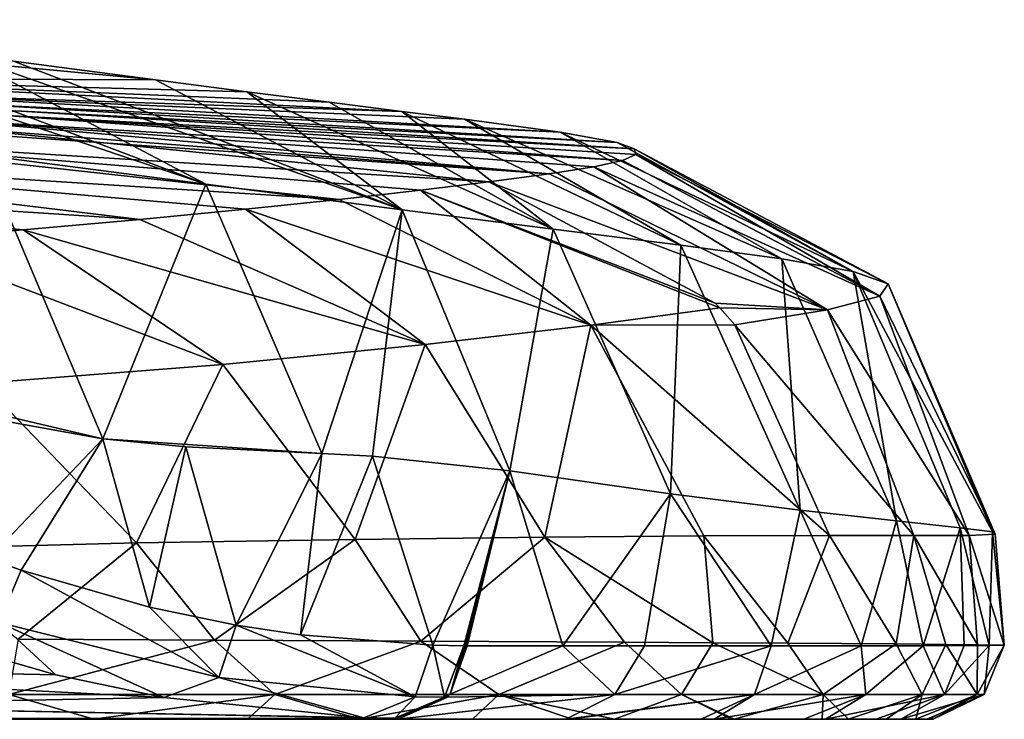
# Model space of a CAD drawing. Units: millimetres. Extents: x -185 to 185, y -10 to 33.
# Drawn here: x 157 to 185, y 2 to 22 of the extents above; entities that cross this region are included whole.
import ezdxf

# ---------------------------------------------------------------- set-up
doc = ezdxf.new("R2010")
doc.units = ezdxf.units.MM
doc.header["$LTSCALE"] = 41.718519
for name, color, linetype in [('10', 7, 'CONTINUOUS'), ('11', 7, 'CONTINUOUS'), ('12', 7, 'CONTINUOUS'), ('18', 7, 'CONTINUOUS'), ('19', 7, 'CONTINUOUS'), ('2', 7, 'CONTINUOUS'), ('20', 7, 'CONTINUOUS'), ('5', 7, 'CONTINUOUS'), ('6', 7, 'CONTINUOUS'), ('64', 7, 'CONTINUOUS'), ('65', 7, 'CONTINUOUS'), ('66', 7, 'CONTINUOUS'), ('7', 7, 'CONTINUOUS')]:
    doc.layers.add(name, color=color, linetype=linetype)

msp = doc.modelspace()

# ---------------------------------------------------------------- linework, layer by layer
at = {"layer": '10', "linetype": 'Continuous'}
for points in [[(148.689, 22.068, 71.898), (151.248, 21.691, 78.72), (162.575, 17.394, 88.046), (148.689, 22.068, 71.898)], [(148.689, 22.068, 71.898), (162.575, 17.394, 88.046), (156.244, 18.221, 69.241), (148.689, 22.068, 71.898)], [(151.248, 21.691, 78.72), (155.529, 21.105, 90.627), (162.575, 17.394, 88.046), (151.248, 21.691, 78.72)], [(155.529, 21.105, 90.627), (157.119, 20.895, 95.382), (168.155, 16.666, 107.295), (155.529, 21.105, 90.627)], [(155.529, 21.105, 90.627), (168.155, 16.666, 107.295), (162.575, 17.394, 88.046), (155.529, 21.105, 90.627)], [(157.119, 20.895, 95.382), (161.148, 20.361, 109.243), (168.155, 16.666, 107.295), (157.119, 20.895, 95.382)], [(159.651, 10.17, 67.527), (152.767, 11.786, 48.702), (156.244, 18.221, 69.241), (159.651, 10.17, 67.527)], [(162.575, 17.394, 88.046), (159.651, 10.17, 67.527), (156.244, 18.221, 69.241), (162.575, 17.394, 88.046)], [(165.867, 9.751, 87.074), (159.651, 10.17, 67.527), (162.575, 17.394, 88.046), (165.867, 9.751, 87.074)], [(168.155, 16.666, 107.295), (165.867, 9.751, 87.074), (162.575, 17.394, 88.046), (168.155, 16.666, 107.295)], [(167.309, 9.68, 92.004), (165.867, 9.751, 87.074), (168.155, 16.666, 107.295), (167.309, 9.68, 92.004)], [(171.211, 9.264, 106.247), (167.309, 9.68, 92.004), (168.155, 16.666, 107.295), (171.211, 9.264, 106.247)], [(159.651, 10.17, 67.527), (155.877, 10.849, 56.855), (152.767, 11.786, 48.702), (159.651, 10.17, 67.527)], [(165.867, 9.751, 87.074), (162.014, 9.945, 74.655), (159.651, 10.17, 67.527), (165.867, 9.751, 87.074)]]:
    msp.add_3dface(points, dxfattribs=at)
at = {"layer": '11', "linetype": 'Continuous'}
for points in [[(161.148, 20.361, 109.243), (163.744, 20.02, 119.752), (168.155, 16.666, 107.295), (161.148, 20.361, 109.243)], [(163.744, 20.02, 119.752), (166.079, 19.723, 130.166), (172.444, 16.117, 125.2), (163.744, 20.02, 119.752)], [(168.155, 16.666, 107.295), (163.744, 20.02, 119.752), (172.444, 16.117, 125.2), (168.155, 16.666, 107.295)], [(166.079, 19.723, 130.166), (168.144, 19.465, 140.423), (172.444, 16.117, 125.2), (166.079, 19.723, 130.166)], [(168.144, 19.465, 140.423), (169.925, 19.242, 150.432), (176.061, 15.663, 143.272), (168.144, 19.465, 140.423)], [(168.144, 19.465, 140.423), (176.061, 15.663, 143.272), (172.444, 16.117, 125.2), (168.144, 19.465, 140.423)], [(169.925, 19.242, 150.432), (172.641, 18.874, 169.588), (178.934, 15.274, 161.505), (169.925, 19.242, 150.432)], [(169.925, 19.242, 150.432), (178.934, 15.274, 161.505), (176.061, 15.663, 143.272), (169.925, 19.242, 150.432)], [(172.641, 18.874, 169.588), (174.254, 18.577, 187.322), (180.955, 14.92, 179.888), (172.641, 18.874, 169.588)], [(172.641, 18.874, 169.588), (180.955, 14.92, 179.888), (178.934, 15.274, 161.505), (172.641, 18.874, 169.588)], [(174.254, 18.577, 187.322), (174.739, 18.403, 198.268), (180.955, 14.92, 179.888), (174.254, 18.577, 187.322)], [(174.79, 18.238, 208.831), (174.411, 18.069, 219.463), (181.71, 14.216, 216.991), (174.79, 18.238, 208.831)], [(174.739, 18.403, 198.268), (174.79, 18.238, 208.831), (181.95, 14.572, 198.41), (174.739, 18.403, 198.268)], [(174.739, 18.403, 198.268), (181.95, 14.572, 198.41), (180.955, 14.92, 179.888), (174.739, 18.403, 198.268)], [(174.79, 18.238, 208.831), (181.71, 14.216, 216.991), (181.95, 14.572, 198.41), (174.79, 18.238, 208.831)], [(174.411, 18.069, 219.463), (173.592, 17.888, 230.373), (181.71, 14.216, 216.991), (174.411, 18.069, 219.463)], [(172.326, 17.688, 241.483), (170.616, 17.463, 252.708), (180.228, 13.834, 235.502), (172.326, 17.688, 241.483)], [(173.592, 17.888, 230.373), (172.326, 17.688, 241.483), (180.228, 13.834, 235.502), (173.592, 17.888, 230.373)], [(173.592, 17.888, 230.373), (180.228, 13.834, 235.502), (181.71, 14.216, 216.991), (173.592, 17.888, 230.373)], [(180.228, 13.834, 235.502), (170.616, 17.463, 252.708), (177.038, 14.022, 253.788), (180.228, 13.834, 235.502)], [(171.211, 9.264, 106.247), (168.155, 16.666, 107.295), (172.444, 16.117, 125.2), (171.211, 9.264, 106.247)], [(175.775, 8.607, 125.33), (171.211, 9.264, 106.247), (172.444, 16.117, 125.2), (175.775, 8.607, 125.33)], [(176.061, 15.663, 143.272), (175.775, 8.607, 125.33), (172.444, 16.117, 125.2), (176.061, 15.663, 143.272)], [(179.452, 8.147, 143.966), (175.775, 8.607, 125.33), (176.061, 15.663, 143.272), (179.452, 8.147, 143.966)], [(178.934, 15.274, 161.505), (179.452, 8.147, 143.966), (176.061, 15.663, 143.272), (178.934, 15.274, 161.505)], [(182.187, 7.84, 161.775), (179.452, 8.147, 143.966), (178.934, 15.274, 161.505), (182.187, 7.84, 161.775)], [(180.955, 14.92, 179.888), (182.187, 7.84, 161.775), (178.934, 15.274, 161.505), (180.955, 14.92, 179.888)], [(184.911, 7.524, 194.183), (184, 7.644, 178.602), (180.955, 14.92, 179.888), (184.911, 7.524, 194.183)], [(181.95, 14.572, 198.41), (184.911, 7.524, 194.183), (180.955, 14.92, 179.888), (181.95, 14.572, 198.41)], [(184, 7.644, 178.602), (182.187, 7.84, 161.775), (180.955, 14.92, 179.888), (184, 7.644, 178.602)], [(181.71, 14.216, 216.991), (184.985, 7.457, 208.891), (181.95, 14.572, 198.41), (181.71, 14.216, 216.991)], [(184.985, 7.457, 208.891), (184.911, 7.524, 194.183), (181.95, 14.572, 198.41), (184.985, 7.457, 208.891)], [(177.168, 13.886, 253.808), (180.228, 13.834, 235.502), (177.038, 14.022, 253.788), (177.168, 13.886, 253.808)], [(180.228, 13.834, 235.502), (184.249, 7.427, 223.659), (181.71, 14.216, 216.991), (180.228, 13.834, 235.502)], [(184.249, 7.427, 223.659), (184.985, 7.457, 208.891), (181.71, 14.216, 216.991), (184.249, 7.427, 223.659)], [(177.595, 13.402, 253.875), (180.228, 13.834, 235.502), (177.168, 13.886, 253.808), (177.595, 13.402, 253.875)], [(177.595, 13.402, 253.875), (182.682, 7.421, 238.845), (180.228, 13.834, 235.502), (177.595, 13.402, 253.875)], [(182.682, 7.421, 238.845), (184.249, 7.427, 223.659), (180.228, 13.834, 235.502), (182.682, 7.421, 238.845)], [(180.285, 7.427, 254.236), (182.682, 7.421, 238.845), (177.595, 13.402, 253.875), (180.285, 7.427, 254.236)]]:
    msp.add_3dface(points, dxfattribs=at)
at = {"layer": '12', "linetype": 'Continuous'}
for points in [[(170.616, 17.463, 252.708), (168.668, 17.229, 262.997), (177.038, 14.022, 253.788), (170.616, 17.463, 252.708)], [(168.668, 17.229, 262.997), (166.359, 16.967, 273.25), (173.505, 13.393, 271.735), (168.668, 17.229, 262.997)], [(168.668, 17.229, 262.997), (177.168, 13.886, 253.808), (177.038, 14.022, 253.788), (168.668, 17.229, 262.997)], [(177.168, 13.886, 253.808), (168.668, 17.229, 262.997), (173.505, 13.393, 271.735), (177.168, 13.886, 253.808)], [(166.359, 16.967, 273.25), (163.699, 16.686, 283.417), (173.505, 13.393, 271.735), (166.359, 16.967, 273.25)], [(163.699, 16.686, 283.417), (160.706, 16.394, 293.427), (168.803, 12.844, 289.412), (163.699, 16.686, 283.417)], [(173.505, 13.393, 271.735), (163.699, 16.686, 283.417), (168.803, 12.844, 289.412), (173.505, 13.393, 271.735)], [(160.706, 16.394, 293.427), (157.394, 16.102, 303.234), (168.803, 12.844, 289.412), (160.706, 16.394, 293.427)], [(157.394, 16.102, 303.234), (153.762, 15.814, 312.837), (163.057, 12.283, 306.781), (157.394, 16.102, 303.234)], [(168.803, 12.844, 289.412), (157.394, 16.102, 303.234), (163.057, 12.283, 306.781), (168.803, 12.844, 289.412)], [(163.057, 12.283, 306.781), (153.762, 15.814, 312.837), (156.239, 11.746, 323.773), (163.057, 12.283, 306.781)], [(177.595, 13.402, 253.875), (177.168, 13.886, 253.808), (173.505, 13.393, 271.735), (177.595, 13.402, 253.875)], [(172.201, 7.377, 287.924), (173.505, 13.393, 271.735), (168.803, 12.844, 289.412), (172.201, 7.377, 287.924)], [(172.201, 7.377, 287.924), (176.715, 7.419, 271.169), (173.505, 13.393, 271.735), (172.201, 7.377, 287.924)], [(180.285, 7.427, 254.236), (177.595, 13.402, 253.875), (173.505, 13.393, 271.735), (180.285, 7.427, 254.236)], [(176.715, 7.419, 271.169), (180.285, 7.427, 254.236), (173.505, 13.393, 271.735), (176.715, 7.419, 271.169)], [(166.816, 7.312, 304.25), (168.803, 12.844, 289.412), (163.057, 12.283, 306.781), (166.816, 7.312, 304.25)], [(166.816, 7.312, 304.25), (172.201, 7.377, 287.924), (168.803, 12.844, 289.412), (166.816, 7.312, 304.25)], [(160.605, 7.213, 320.036), (163.057, 12.283, 306.781), (156.239, 11.746, 323.773), (160.605, 7.213, 320.036)], [(160.605, 7.213, 320.036), (166.816, 7.312, 304.25), (163.057, 12.283, 306.781), (160.605, 7.213, 320.036)], [(153.761, 7.04, 334.915), (160.605, 7.213, 320.036), (156.239, 11.746, 323.773), (153.761, 7.04, 334.915)]]:
    msp.add_3dface(points, dxfattribs=at)
at = {"layer": '18', "linetype": 'Continuous'}
for points in [[(162.825, 4.455, 316.153), (157.252, 4.476, 328.95), (156.98, 2.908, 328.427), (162.825, 4.455, 316.153)], [(162.825, 4.455, 316.153), (156.98, 2.908, 328.427), (164.539, 2.909, 310.526), (162.825, 4.455, 316.153)], [(168.679, 4.427, 300.501), (162.825, 4.455, 316.153), (164.539, 2.909, 310.526), (168.679, 4.427, 300.501)], [(168.679, 4.427, 300.501), (164.539, 2.909, 310.526), (170.9, 2.909, 292.168), (168.679, 4.427, 300.501)], [(174.462, 4.396, 281.663), (168.679, 4.427, 300.501), (170.9, 2.909, 292.168), (174.462, 4.396, 281.663)], [(169.994, 4.294, 100.617), (172.716, 4.291, 111.216), (169.514, 2.915, 100.745), (169.994, 4.294, 100.617)], [(172.716, 4.291, 111.216), (174.192, 2.914, 119.579), (169.514, 2.915, 100.745), (172.716, 4.291, 111.216)], [(174.462, 4.396, 281.663), (170.9, 2.909, 292.168), (176.087, 2.909, 273.446), (174.462, 4.396, 281.663)], [(172.716, 4.291, 111.216), (175.03, 4.29, 121.03), (174.192, 2.914, 119.579), (172.716, 4.291, 111.216)], [(175.03, 4.29, 121.03), (178.632, 4.289, 138.445), (174.192, 2.914, 119.579), (175.03, 4.29, 121.03)], [(178.632, 4.289, 138.445), (178.154, 2.913, 138.58), (174.192, 2.914, 119.579), (178.632, 4.289, 138.445)], [(176.972, 4.38, 271.829), (174.462, 4.396, 281.663), (176.087, 2.909, 273.446), (176.972, 4.38, 271.829)], [(176.972, 4.38, 271.829), (176.087, 2.909, 273.446), (180.102, 2.91, 254.439), (176.972, 4.38, 271.829)], [(179.1, 4.367, 262.226), (176.972, 4.38, 271.829), (180.102, 2.91, 254.439), (179.1, 4.367, 262.226)], [(178.632, 4.289, 138.445), (181.187, 4.291, 153.471), (178.154, 2.913, 138.58), (178.632, 4.289, 138.445)], [(181.187, 4.291, 153.471), (181.314, 2.912, 157.734), (178.154, 2.913, 138.58), (181.187, 4.291, 153.471)], [(182.175, 4.345, 244.711), (179.1, 4.367, 262.226), (180.102, 2.91, 254.439), (182.175, 4.345, 244.711)], [(182.175, 4.345, 244.711), (180.102, 2.91, 254.439), (182.92, 2.91, 235.217), (182.175, 4.345, 244.711)], [(181.187, 4.291, 153.471), (182.946, 4.293, 166.457), (181.314, 2.912, 157.734), (181.187, 4.291, 153.471)], [(182.946, 4.293, 166.457), (183.55, 2.912, 177.023), (181.314, 2.912, 157.734), (182.946, 4.293, 166.457)], [(183.593, 4.333, 233.572), (182.175, 4.345, 244.711), (182.92, 2.91, 235.217), (183.593, 4.333, 233.572)], [(183.593, 4.333, 233.572), (182.92, 2.91, 235.217), (184.48, 2.911, 215.849), (183.593, 4.333, 233.572)], [(182.946, 4.293, 166.457), (184.107, 4.297, 177.74), (183.55, 2.912, 177.023), (182.946, 4.293, 166.457)], [(184.107, 4.297, 177.74), (184.822, 4.301, 187.755), (183.55, 2.912, 177.023), (184.107, 4.297, 177.74)], [(184.822, 4.301, 187.755), (184.681, 2.911, 196.417), (183.55, 2.912, 177.023), (184.822, 4.301, 187.755)], [(184.492, 4.324, 223.75), (183.593, 4.333, 233.572), (184.48, 2.911, 215.849), (184.492, 4.324, 223.75)], [(185.249, 4.311, 205.839), (184.492, 4.324, 223.75), (184.48, 2.911, 215.849), (185.249, 4.311, 205.839)], [(185.249, 4.311, 205.839), (184.48, 2.911, 215.849), (184.681, 2.911, 196.417), (185.249, 4.311, 205.839)], [(184.822, 4.301, 187.755), (185.249, 4.311, 205.839), (184.681, 2.911, 196.417), (184.822, 4.301, 187.755)], [(159.397, 2.205, 319.19), (156.98, 2.908, 328.427), (156.506, 2.205, 325.78), (159.397, 2.205, 319.19)], [(164.539, 2.909, 310.526), (156.98, 2.908, 328.427), (159.397, 2.205, 319.19), (164.539, 2.909, 310.526)], [(163.762, 2.205, 308.276), (164.539, 2.909, 310.526), (159.397, 2.205, 319.19), (163.762, 2.205, 308.276)], [(166.948, 2.205, 299.352), (164.539, 2.909, 310.526), (163.762, 2.205, 308.276), (166.948, 2.205, 299.352)], [(170.9, 2.909, 292.168), (164.539, 2.909, 310.526), (166.948, 2.205, 299.352), (170.9, 2.909, 292.168)], [(170.149, 2.205, 289.405), (170.9, 2.909, 292.168), (166.948, 2.205, 299.352), (170.149, 2.205, 289.405)], [(169.438, 2.832, 100.765), (174.192, 2.914, 119.579), (168.034, 2.205, 101.141), (169.438, 2.832, 100.765)], [(168.034, 2.205, 101.141), (174.192, 2.914, 119.579), (172.796, 2.205, 120.403), (168.034, 2.205, 101.141)], [(169.514, 2.915, 100.745), (174.192, 2.914, 119.579), (169.438, 2.832, 100.765), (169.514, 2.915, 100.745)], [(172.983, 2.205, 279.434), (170.9, 2.909, 292.168), (170.149, 2.205, 289.405), (172.983, 2.205, 279.434)], [(176.087, 2.909, 273.446), (170.9, 2.909, 292.168), (174.177, 2.205, 274.804), (176.087, 2.909, 273.446)], [(174.177, 2.205, 274.804), (170.9, 2.909, 292.168), (172.983, 2.205, 279.434), (174.177, 2.205, 274.804)], [(174.192, 2.914, 119.579), (178.154, 2.913, 138.58), (172.796, 2.205, 120.403), (174.192, 2.914, 119.579)], [(172.796, 2.205, 120.403), (178.154, 2.913, 138.58), (172.919, 2.205, 120.941), (172.796, 2.205, 120.403)], [(172.919, 2.205, 120.941), (178.154, 2.913, 138.58), (176.639, 2.205, 138.795), (172.919, 2.205, 120.941)], [(177.503, 2.205, 259.975), (176.087, 2.909, 273.446), (174.177, 2.205, 274.804), (177.503, 2.205, 259.975)], [(180.102, 2.91, 254.439), (176.087, 2.909, 273.446), (177.58, 2.205, 259.588), (180.102, 2.91, 254.439)], [(177.58, 2.205, 259.588), (176.087, 2.909, 273.446), (177.503, 2.205, 259.975), (177.58, 2.205, 259.588)], [(176.639, 2.205, 138.795), (178.154, 2.913, 138.58), (177.007, 2.205, 140.783), (176.639, 2.205, 138.795)], [(178.154, 2.913, 138.58), (181.314, 2.912, 157.734), (177.007, 2.205, 140.783), (178.154, 2.913, 138.58)], [(177.007, 2.205, 140.783), (181.314, 2.912, 157.734), (179.56, 2.205, 156.327), (177.007, 2.205, 140.783)], [(180.08, 2.205, 245.07), (180.102, 2.91, 254.439), (177.58, 2.205, 259.588), (180.08, 2.205, 245.07)], [(179.56, 2.205, 156.327), (181.314, 2.912, 157.734), (180.171, 2.205, 160.664), (179.56, 2.205, 156.327)], [(180.829, 2.205, 239.703), (180.102, 2.91, 254.439), (180.08, 2.205, 245.07), (180.829, 2.205, 239.703)], [(182.92, 2.91, 235.217), (180.102, 2.91, 254.439), (180.829, 2.205, 239.703), (182.92, 2.91, 235.217)], [(181.314, 2.912, 157.734), (183.55, 2.912, 177.023), (180.171, 2.205, 160.664), (181.314, 2.912, 157.734)], [(180.171, 2.205, 160.664), (183.55, 2.912, 177.023), (181.608, 2.205, 172.711), (180.171, 2.205, 160.664)], [(181.894, 2.205, 230.469), (182.92, 2.91, 235.217), (180.829, 2.205, 239.703), (181.894, 2.205, 230.469)], [(181.608, 2.205, 172.711), (183.55, 2.912, 177.023), (182.312, 2.205, 180.548), (181.608, 2.205, 172.711)], [(182.736, 2.205, 219.958), (182.92, 2.91, 235.217), (181.894, 2.205, 230.469), (182.736, 2.205, 219.958)], [(183.55, 2.912, 177.023), (184.681, 2.911, 196.417), (182.312, 2.205, 180.548), (183.55, 2.912, 177.023)], [(182.312, 2.205, 180.548), (184.681, 2.911, 196.417), (183.045, 2.205, 192.925), (182.312, 2.205, 180.548)], [(184.48, 2.911, 215.849), (182.92, 2.91, 235.217), (182.736, 2.205, 219.958), (184.48, 2.911, 215.849)], [(183.113, 2.205, 211.667), (184.48, 2.911, 215.849), (182.736, 2.205, 219.958), (183.113, 2.205, 211.667)], [(183.045, 2.205, 192.925), (184.681, 2.911, 196.417), (183.228, 2.205, 200.218), (183.045, 2.205, 192.925)], [(183.228, 2.205, 200.218), (184.48, 2.911, 215.849), (183.113, 2.205, 211.667), (183.228, 2.205, 200.218)], [(184.681, 2.911, 196.417), (184.48, 2.911, 215.849), (183.228, 2.205, 200.218), (184.681, 2.911, 196.417)]]:
    msp.add_3dface(points, dxfattribs=at)
at = {"layer": '19', "linetype": 'Continuous'}
for points in [[(169.905, 4.294, 100.285), (169.514, 2.915, 100.745), (169.35, 2.832, 100.434), (169.905, 4.294, 100.285)], [(169.95, 4.294, 100.451), (169.994, 4.294, 100.617), (169.514, 2.915, 100.745), (169.95, 4.294, 100.451)], [(169.905, 4.294, 100.285), (169.95, 4.294, 100.451), (169.514, 2.915, 100.745), (169.905, 4.294, 100.285)], [(167.945, 2.236, 100.81), (169.35, 2.832, 100.434), (167.99, 2.236, 100.975), (167.945, 2.236, 100.81)], [(169.35, 2.832, 100.434), (168.034, 2.205, 101.141), (167.99, 2.236, 100.975), (169.35, 2.832, 100.434)], [(169.438, 2.832, 100.765), (168.034, 2.205, 101.141), (169.35, 2.832, 100.434), (169.438, 2.832, 100.765)], [(169.514, 2.915, 100.745), (169.438, 2.832, 100.765), (169.35, 2.832, 100.434), (169.514, 2.915, 100.745)]]:
    msp.add_3dface(points, dxfattribs=at)
at = {"layer": '2', "linetype": 'Continuous'}
for points in [[(155.877, 10.849, 56.855), (159.651, 10.17, 67.527), (156.409, 6.758, 57.244), (155.877, 10.849, 56.855)], [(156.409, 6.758, 57.244), (159.651, 10.17, 67.527), (157.331, 6.44, 59.811), (156.409, 6.758, 57.244)], [(157.331, 6.44, 59.811), (159.651, 10.17, 67.527), (160.979, 5.392, 70.443), (157.331, 6.44, 59.811)], [(159.651, 10.17, 67.527), (162.014, 9.945, 74.655), (160.979, 5.392, 70.443), (159.651, 10.17, 67.527)], [(160.979, 5.392, 70.443), (162.014, 9.945, 74.655), (163.435, 4.88, 78.059), (160.979, 5.392, 70.443)], [(162.014, 9.945, 74.655), (165.867, 9.751, 87.074), (163.435, 4.88, 78.059), (162.014, 9.945, 74.655)], [(163.435, 4.88, 78.059), (165.867, 9.751, 87.074), (165.262, 4.603, 83.991), (163.435, 4.88, 78.059)], [(165.867, 9.751, 87.074), (167.309, 9.68, 92.004), (165.262, 4.603, 83.991), (165.867, 9.751, 87.074)], [(165.262, 4.603, 83.991), (167.309, 9.68, 92.004), (169.026, 4.309, 97.048), (165.262, 4.603, 83.991)], [(167.309, 9.68, 92.004), (171.211, 9.264, 106.247), (169.026, 4.309, 97.048), (167.309, 9.68, 92.004)], [(169.026, 4.309, 97.048), (171.211, 9.264, 106.247), (169.905, 4.294, 100.285), (169.026, 4.309, 97.048)], [(169.905, 4.294, 100.285), (171.211, 9.264, 106.247), (169.95, 4.294, 100.451), (169.905, 4.294, 100.285)], [(171.211, 9.264, 106.247), (169.994, 4.294, 100.617), (169.95, 4.294, 100.451), (171.211, 9.264, 106.247)], [(172.716, 4.291, 111.216), (169.994, 4.294, 100.617), (171.211, 9.264, 106.247), (172.716, 4.291, 111.216)], [(175.775, 8.607, 125.33), (172.716, 4.291, 111.216), (171.211, 9.264, 106.247), (175.775, 8.607, 125.33)], [(175.03, 4.29, 121.03), (172.716, 4.291, 111.216), (175.775, 8.607, 125.33), (175.03, 4.29, 121.03)], [(178.632, 4.289, 138.445), (175.03, 4.29, 121.03), (175.775, 8.607, 125.33), (178.632, 4.289, 138.445)], [(179.452, 8.147, 143.966), (178.632, 4.289, 138.445), (175.775, 8.607, 125.33), (179.452, 8.147, 143.966)], [(181.187, 4.291, 153.471), (178.632, 4.289, 138.445), (179.452, 8.147, 143.966), (181.187, 4.291, 153.471)], [(182.187, 7.84, 161.775), (181.187, 4.291, 153.471), (179.452, 8.147, 143.966), (182.187, 7.84, 161.775)], [(182.946, 4.293, 166.457), (181.187, 4.291, 153.471), (182.187, 7.84, 161.775), (182.946, 4.293, 166.457)], [(184, 7.644, 178.602), (182.946, 4.293, 166.457), (182.187, 7.84, 161.775), (184, 7.644, 178.602)], [(184.107, 4.297, 177.74), (182.946, 4.293, 166.457), (184, 7.644, 178.602), (184.107, 4.297, 177.74)], [(184.822, 4.301, 187.755), (184.107, 4.297, 177.74), (184, 7.644, 178.602), (184.822, 4.301, 187.755)], [(184.911, 7.524, 194.183), (184.822, 4.301, 187.755), (184, 7.644, 178.602), (184.911, 7.524, 194.183)], [(160.605, 7.213, 320.036), (162.825, 4.455, 316.153), (166.816, 7.312, 304.25), (160.605, 7.213, 320.036)], [(162.825, 4.455, 316.153), (168.679, 4.427, 300.501), (166.816, 7.312, 304.25), (162.825, 4.455, 316.153)], [(166.816, 7.312, 304.25), (168.679, 4.427, 300.501), (172.201, 7.377, 287.924), (166.816, 7.312, 304.25)], [(168.679, 4.427, 300.501), (174.462, 4.396, 281.663), (172.201, 7.377, 287.924), (168.679, 4.427, 300.501)], [(172.201, 7.377, 287.924), (176.972, 4.38, 271.829), (176.715, 7.419, 271.169), (172.201, 7.377, 287.924)], [(174.462, 4.396, 281.663), (176.972, 4.38, 271.829), (172.201, 7.377, 287.924), (174.462, 4.396, 281.663)], [(176.715, 7.419, 271.169), (179.1, 4.367, 262.226), (180.285, 7.427, 254.236), (176.715, 7.419, 271.169)], [(176.972, 4.38, 271.829), (179.1, 4.367, 262.226), (176.715, 7.419, 271.169), (176.972, 4.38, 271.829)], [(179.1, 4.367, 262.226), (182.175, 4.345, 244.711), (180.285, 7.427, 254.236), (179.1, 4.367, 262.226)], [(180.285, 7.427, 254.236), (182.175, 4.345, 244.711), (182.682, 7.421, 238.845), (180.285, 7.427, 254.236)], [(182.175, 4.345, 244.711), (183.593, 4.333, 233.572), (182.682, 7.421, 238.845), (182.175, 4.345, 244.711)], [(182.682, 7.421, 238.845), (184.492, 4.324, 223.75), (184.249, 7.427, 223.659), (182.682, 7.421, 238.845)], [(183.593, 4.333, 233.572), (184.492, 4.324, 223.75), (182.682, 7.421, 238.845), (183.593, 4.333, 233.572)], [(184.249, 7.427, 223.659), (185.249, 4.311, 205.839), (184.985, 7.457, 208.891), (184.249, 7.427, 223.659)], [(184.492, 4.324, 223.75), (185.249, 4.311, 205.839), (184.249, 7.427, 223.659), (184.492, 4.324, 223.75)], [(185.249, 4.311, 205.839), (184.822, 4.301, 187.755), (184.911, 7.524, 194.183), (185.249, 4.311, 205.839)], [(184.985, 7.457, 208.891), (185.249, 4.311, 205.839), (184.911, 7.524, 194.183), (184.985, 7.457, 208.891)], [(153.761, 7.04, 334.915), (157.252, 4.476, 328.95), (160.605, 7.213, 320.036), (153.761, 7.04, 334.915)], [(157.252, 4.476, 328.95), (162.825, 4.455, 316.153), (160.605, 7.213, 320.036), (157.252, 4.476, 328.95)]]:
    msp.add_3dface(points, dxfattribs=at)
at = {"layer": '20', "linetype": 'Continuous'}
for points in [[(156.409, 6.758, 57.244), (157.331, 6.44, 59.811), (156.698, 4.956, 59.688), (156.409, 6.758, 57.244)], [(157.331, 6.44, 59.811), (162.946, 3.39, 78.415), (156.698, 4.956, 59.688), (157.331, 6.44, 59.811)], [(157.331, 6.44, 59.811), (160.979, 5.392, 70.443), (162.946, 3.39, 78.415), (157.331, 6.44, 59.811)], [(160.979, 5.392, 70.443), (163.435, 4.88, 78.059), (162.946, 3.39, 78.415), (160.979, 5.392, 70.443)], [(156.698, 4.956, 59.688), (158.319, 3.472, 68.904), (155.152, 4.388, 59.761), (156.698, 4.956, 59.688)], [(162.946, 3.39, 78.415), (161.381, 2.822, 78.308), (156.698, 4.956, 59.688), (162.946, 3.39, 78.415)], [(161.381, 2.822, 78.308), (158.319, 3.472, 68.904), (156.698, 4.956, 59.688), (161.381, 2.822, 78.308)], [(163.435, 4.88, 78.059), (168.525, 2.841, 97.398), (162.946, 3.39, 78.415), (163.435, 4.88, 78.059)], [(163.435, 4.88, 78.059), (165.262, 4.603, 83.991), (168.525, 2.841, 97.398), (163.435, 4.88, 78.059)], [(165.262, 4.603, 83.991), (169.026, 4.309, 97.048), (168.525, 2.841, 97.398), (165.262, 4.603, 83.991)], [(169.026, 4.309, 97.048), (169.35, 2.832, 100.434), (168.525, 2.841, 97.398), (169.026, 4.309, 97.048)], [(169.026, 4.309, 97.048), (169.905, 4.294, 100.285), (169.35, 2.832, 100.434), (169.026, 4.309, 97.048)], [(167.067, 2.248, 97.578), (161.381, 2.822, 78.308), (162.946, 3.39, 78.415), (167.067, 2.248, 97.578)], [(168.525, 2.841, 97.398), (167.067, 2.248, 97.578), (162.946, 3.39, 78.415), (168.525, 2.841, 97.398)], [(168.525, 2.841, 97.398), (167.945, 2.236, 100.81), (167.067, 2.248, 97.578), (168.525, 2.841, 97.398)], [(169.35, 2.832, 100.434), (167.945, 2.236, 100.81), (168.525, 2.841, 97.398), (169.35, 2.832, 100.434)]]:
    msp.add_3dface(points, dxfattribs=at)
at = {"layer": '5', "linetype": 'Continuous'}
for points in [[(155.371, 19.008, 249.744), (150.264, 18.73, 268.598), (170.616, 17.463, 252.708), (155.371, 19.008, 249.744)], [(150.264, 18.73, 268.598), (144.63, 18.34, 287.175), (166.359, 16.967, 273.25), (150.264, 18.73, 268.598)], [(170.616, 17.463, 252.708), (150.264, 18.73, 268.598), (168.668, 17.229, 262.997), (170.616, 17.463, 252.708)], [(168.668, 17.229, 262.997), (150.264, 18.73, 268.598), (166.359, 16.967, 273.25), (168.668, 17.229, 262.997)], [(144.63, 18.34, 287.175), (137.795, 17.898, 305.351), (160.706, 16.394, 293.427), (144.63, 18.34, 287.175)], [(166.359, 16.967, 273.25), (144.63, 18.34, 287.175), (163.699, 16.686, 283.417), (166.359, 16.967, 273.25)], [(163.699, 16.686, 283.417), (144.63, 18.34, 287.175), (160.706, 16.394, 293.427), (163.699, 16.686, 283.417)], [(160.706, 16.394, 293.427), (137.795, 17.898, 305.351), (157.394, 16.102, 303.234), (160.706, 16.394, 293.427)], [(157.394, 16.102, 303.234), (137.795, 17.898, 305.351), (153.762, 15.814, 312.837), (157.394, 16.102, 303.234)]]:
    msp.add_3dface(points, dxfattribs=at)
at = {"layer": '6', "linetype": 'Continuous'}
for points in [[(149.402, 20.404, 137.56), (161.148, 20.361, 109.243), (154.937, 20.945, 112.685), (149.402, 20.404, 137.56)], [(163.744, 20.02, 119.752), (161.148, 20.361, 109.243), (149.402, 20.404, 137.56), (163.744, 20.02, 119.752)], [(166.079, 19.723, 130.166), (163.744, 20.02, 119.752), (149.402, 20.404, 137.56), (166.079, 19.723, 130.166)], [(168.144, 19.465, 140.423), (166.079, 19.723, 130.166), (149.402, 20.404, 137.56), (168.144, 19.465, 140.423)], [(153.531, 19.958, 156.748), (168.144, 19.465, 140.423), (149.402, 20.404, 137.56), (153.531, 19.958, 156.748)], [(169.925, 19.242, 150.432), (168.144, 19.465, 140.423), (153.531, 19.958, 156.748), (169.925, 19.242, 150.432)], [(172.641, 18.874, 169.588), (169.925, 19.242, 150.432), (153.531, 19.958, 156.748), (172.641, 18.874, 169.588)], [(156.152, 19.662, 175.809), (172.641, 18.874, 169.588), (153.531, 19.958, 156.748), (156.152, 19.662, 175.809)], [(174.254, 18.577, 187.322), (172.641, 18.874, 169.588), (156.152, 19.662, 175.809), (174.254, 18.577, 187.322)], [(157.175, 19.479, 194.451), (174.254, 18.577, 187.322), (156.152, 19.662, 175.809), (157.175, 19.479, 194.451)], [(155.05, 19.23, 231.032), (174.411, 18.069, 219.463), (156.756, 19.353, 212.836), (155.05, 19.23, 231.032)], [(156.756, 19.353, 212.836), (174.739, 18.403, 198.268), (157.175, 19.479, 194.451), (156.756, 19.353, 212.836)], [(174.79, 18.238, 208.831), (174.739, 18.403, 198.268), (156.756, 19.353, 212.836), (174.79, 18.238, 208.831)], [(174.411, 18.069, 219.463), (174.79, 18.238, 208.831), (156.756, 19.353, 212.836), (174.411, 18.069, 219.463)], [(174.739, 18.403, 198.268), (174.254, 18.577, 187.322), (157.175, 19.479, 194.451), (174.739, 18.403, 198.268)], [(152.725, 19.056, 249.23), (172.326, 17.688, 241.483), (155.05, 19.23, 231.032), (152.725, 19.056, 249.23)], [(152.725, 19.056, 249.23), (155.371, 19.008, 249.744), (172.326, 17.688, 241.483), (152.725, 19.056, 249.23)], [(173.592, 17.888, 230.373), (174.411, 18.069, 219.463), (155.05, 19.23, 231.032), (173.592, 17.888, 230.373)], [(172.326, 17.688, 241.483), (173.592, 17.888, 230.373), (155.05, 19.23, 231.032), (172.326, 17.688, 241.483)], [(155.371, 19.008, 249.744), (170.616, 17.463, 252.708), (172.326, 17.688, 241.483), (155.371, 19.008, 249.744)]]:
    msp.add_3dface(points, dxfattribs=at)
at = {"layer": '64', "linetype": 'Continuous'}
for points in [[(141.332, 2.205, 259.585), (145.138, 2.205, 239.777), (159.451, 2.205, 259.585), (141.332, 2.205, 259.585)], [(141.332, 2.205, 259.585), (159.451, 2.205, 259.585), (154.493, 2.205, 279.393), (141.332, 2.205, 259.585)], [(160.198, 2.205, 140.737), (145.067, 2.205, 160.545), (143.434, 2.205, 140.737), (160.198, 2.205, 140.737)], [(160.198, 2.205, 140.737), (143.434, 2.205, 140.737), (160.134, 2.205, 120.929), (160.198, 2.205, 140.737)], [(160.134, 2.205, 120.929), (143.434, 2.205, 140.737), (147.362, 2.205, 120.929), (160.134, 2.205, 120.929)], [(162.577, 2.205, 160.545), (145.067, 2.205, 160.545), (160.198, 2.205, 140.737), (162.577, 2.205, 160.545)], [(145.067, 2.205, 160.545), (162.577, 2.205, 160.545), (148.021, 2.205, 180.353), (145.067, 2.205, 160.545)], [(145.138, 2.205, 239.777), (147.601, 2.205, 219.969), (162.938, 2.205, 239.777), (145.138, 2.205, 239.777)], [(145.138, 2.205, 239.777), (162.938, 2.205, 239.777), (159.451, 2.205, 259.585), (145.138, 2.205, 239.777)], [(147.362, 2.205, 120.929), (148.432, 2.205, 119.905), (160.134, 2.205, 120.929), (147.362, 2.205, 120.929)], [(147.601, 2.205, 219.969), (148.681, 2.205, 200.161), (165.088, 2.205, 219.969), (147.601, 2.205, 219.969)], [(147.601, 2.205, 219.969), (165.088, 2.205, 219.969), (162.938, 2.205, 239.777), (147.601, 2.205, 219.969)], [(148.021, 2.205, 180.353), (162.577, 2.205, 160.545), (165.086, 2.205, 180.353), (148.021, 2.205, 180.353)], [(148.021, 2.205, 180.353), (165.086, 2.205, 180.353), (148.681, 2.205, 200.161), (148.021, 2.205, 180.353)], [(166.948, 2.205, 299.352), (150.728, 2.205, 312.926), (148.045, 2.205, 299.202), (166.948, 2.205, 299.352)], [(166.948, 2.205, 299.352), (148.045, 2.205, 299.202), (154.493, 2.205, 279.393), (166.948, 2.205, 299.352)], [(158.233, 2.205, 110.523), (160.134, 2.205, 120.929), (148.432, 2.205, 119.905), (158.233, 2.205, 110.523)], [(148.681, 2.205, 200.161), (165.086, 2.205, 180.353), (165.876, 2.205, 200.161), (148.681, 2.205, 200.161)], [(148.681, 2.205, 200.161), (165.876, 2.205, 200.161), (165.088, 2.205, 219.969), (148.681, 2.205, 200.161)], [(166.948, 2.205, 299.352), (159.397, 2.205, 319.19), (150.728, 2.205, 312.926), (166.948, 2.205, 299.352)], [(150.728, 2.205, 312.926), (159.397, 2.205, 319.19), (151.045, 2.205, 319.04), (150.728, 2.205, 312.926)], [(159.397, 2.205, 319.19), (156.506, 2.205, 325.78), (151.045, 2.205, 319.04), (159.397, 2.205, 319.19)], [(172.983, 2.205, 279.434), (166.948, 2.205, 299.352), (154.493, 2.205, 279.393), (172.983, 2.205, 279.434)], [(159.451, 2.205, 259.585), (172.983, 2.205, 279.434), (154.493, 2.205, 279.393), (159.451, 2.205, 259.585)], [(168.034, 2.205, 101.141), (160.134, 2.205, 120.929), (158.233, 2.205, 110.523), (168.034, 2.205, 101.141)], [(166.948, 2.205, 299.352), (163.762, 2.205, 308.276), (159.397, 2.205, 319.19), (166.948, 2.205, 299.352)], [(177.58, 2.205, 259.588), (172.983, 2.205, 279.434), (159.451, 2.205, 259.585), (177.58, 2.205, 259.588)], [(162.938, 2.205, 239.777), (177.58, 2.205, 259.588), (159.451, 2.205, 259.585), (162.938, 2.205, 239.777)], [(168.034, 2.205, 101.141), (172.796, 2.205, 120.403), (160.134, 2.205, 120.929), (168.034, 2.205, 101.141)], [(172.796, 2.205, 120.403), (172.919, 2.205, 120.941), (160.134, 2.205, 120.929), (172.796, 2.205, 120.403)], [(172.919, 2.205, 120.941), (160.198, 2.205, 140.737), (160.134, 2.205, 120.929), (172.919, 2.205, 120.941)], [(172.919, 2.205, 120.941), (176.639, 2.205, 138.795), (160.198, 2.205, 140.737), (172.919, 2.205, 120.941)], [(176.639, 2.205, 138.795), (177.007, 2.205, 140.783), (160.198, 2.205, 140.737), (176.639, 2.205, 138.795)], [(177.007, 2.205, 140.783), (162.577, 2.205, 160.545), (160.198, 2.205, 140.737), (177.007, 2.205, 140.783)], [(177.007, 2.205, 140.783), (179.56, 2.205, 156.327), (162.577, 2.205, 160.545), (177.007, 2.205, 140.783)], [(179.56, 2.205, 156.327), (180.171, 2.205, 160.664), (162.577, 2.205, 160.545), (179.56, 2.205, 156.327)], [(162.577, 2.205, 160.545), (180.171, 2.205, 160.664), (165.086, 2.205, 180.353), (162.577, 2.205, 160.545)], [(180.829, 2.205, 239.703), (177.58, 2.205, 259.588), (162.938, 2.205, 239.777), (180.829, 2.205, 239.703)], [(165.088, 2.205, 219.969), (180.829, 2.205, 239.703), (162.938, 2.205, 239.777), (165.088, 2.205, 219.969)], [(180.171, 2.205, 160.664), (181.608, 2.205, 172.711), (165.086, 2.205, 180.353), (180.171, 2.205, 160.664)], [(181.608, 2.205, 172.711), (182.312, 2.205, 180.548), (165.086, 2.205, 180.353), (181.608, 2.205, 172.711)], [(165.086, 2.205, 180.353), (182.312, 2.205, 180.548), (165.876, 2.205, 200.161), (165.086, 2.205, 180.353)], [(182.736, 2.205, 219.958), (180.829, 2.205, 239.703), (165.088, 2.205, 219.969), (182.736, 2.205, 219.958)], [(165.876, 2.205, 200.161), (182.736, 2.205, 219.958), (165.088, 2.205, 219.969), (165.876, 2.205, 200.161)], [(182.312, 2.205, 180.548), (183.045, 2.205, 192.925), (165.876, 2.205, 200.161), (182.312, 2.205, 180.548)], [(183.045, 2.205, 192.925), (183.228, 2.205, 200.218), (165.876, 2.205, 200.161), (183.045, 2.205, 192.925)], [(183.228, 2.205, 200.218), (182.736, 2.205, 219.958), (165.876, 2.205, 200.161), (183.228, 2.205, 200.218)], [(172.983, 2.205, 279.434), (170.149, 2.205, 289.405), (166.948, 2.205, 299.352), (172.983, 2.205, 279.434)], [(177.58, 2.205, 259.588), (174.177, 2.205, 274.804), (172.983, 2.205, 279.434), (177.58, 2.205, 259.588)], [(177.58, 2.205, 259.588), (177.503, 2.205, 259.975), (174.177, 2.205, 274.804), (177.58, 2.205, 259.588)], [(180.829, 2.205, 239.703), (180.08, 2.205, 245.07), (177.58, 2.205, 259.588), (180.829, 2.205, 239.703)], [(182.736, 2.205, 219.958), (181.894, 2.205, 230.469), (180.829, 2.205, 239.703), (182.736, 2.205, 219.958)], [(183.228, 2.205, 200.218), (183.113, 2.205, 211.667), (182.736, 2.205, 219.958), (183.228, 2.205, 200.218)]]:
    msp.add_3dface(points, dxfattribs=at)
at = {"layer": '65', "linetype": 'Continuous'}
for points in [[(158.233, 2.205, 110.523), (148.432, 2.205, 119.905), (154.977, 2.229, 113.257), (158.233, 2.205, 110.523)], [(167.945, 2.236, 100.81), (158.233, 2.205, 110.523), (154.977, 2.229, 113.257), (167.945, 2.236, 100.81)], [(167.99, 2.236, 100.975), (168.034, 2.205, 101.141), (158.233, 2.205, 110.523), (167.99, 2.236, 100.975)], [(167.945, 2.236, 100.81), (167.99, 2.236, 100.975), (158.233, 2.205, 110.523), (167.945, 2.236, 100.81)]]:
    msp.add_3dface(points, dxfattribs=at)
at = {"layer": '66', "linetype": 'Continuous'}
for points in [[(155.152, 4.388, 59.761), (158.319, 3.472, 68.904), (142.878, 3.787, 77.192), (155.152, 4.388, 59.761)], [(158.319, 3.472, 68.904), (161.381, 2.822, 78.308), (142.878, 3.787, 77.192), (158.319, 3.472, 68.904)], [(142.878, 3.787, 77.192), (161.381, 2.822, 78.308), (149.389, 2.586, 95.03), (142.878, 3.787, 77.192)], [(161.381, 2.822, 78.308), (167.067, 2.248, 97.578), (149.389, 2.586, 95.03), (161.381, 2.822, 78.308)], [(167.067, 2.248, 97.578), (167.945, 2.236, 100.81), (149.389, 2.586, 95.03), (167.067, 2.248, 97.578)], [(167.945, 2.236, 100.81), (154.977, 2.229, 113.257), (149.389, 2.586, 95.03), (167.945, 2.236, 100.81)]]:
    msp.add_3dface(points, dxfattribs=at)
at = {"layer": '7', "linetype": 'Continuous'}
msp.add_3dface([(154.937, 20.945, 112.685), (161.148, 20.361, 109.243), (157.119, 20.895, 95.382), (154.937, 20.945, 112.685)], dxfattribs=at)

doc.saveas('drawing.dxf')
